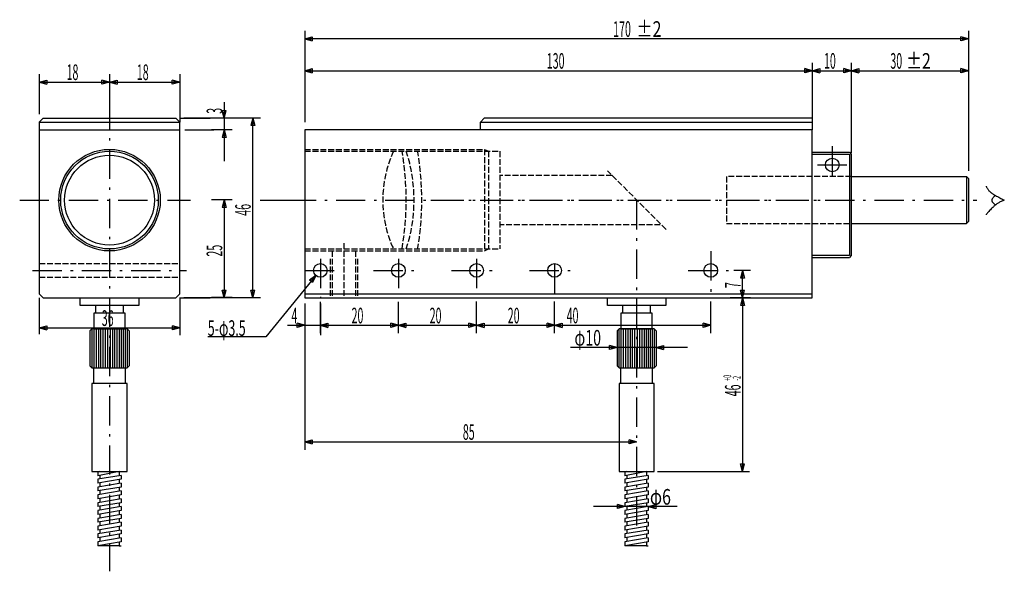
# Model space of a CAD drawing. Extents: x 10 to 899, y 7 to 195.
# Drawn here: x 647 to 899, y 30 to 171 of the extents above; entities that cross this region are included whole.
import ezdxf

# ---------------------------------------------------------------- set-up
doc = ezdxf.new("R2010")
doc.units = 0
doc.header["$LTSCALE"] = 0.25
doc.linetypes.add('DASHDOT', pattern=[50.5, 30, -9, 2.5, -9])
doc.linetypes.add('DOT', pattern=[8, 6, -2])
doc.layers.add('1', color=7, linetype='CONTINUOUS')
doc.layers.add('2', color=134, linetype='CONTINUOUS')
doc.styles.add('KANJI', font='TXT', dxfattribs={"bigfont": 'BIGFONT'})
doc.dimstyles.get("Standard").update_dxf_attribs({"dimtxt": 2.5, "dimasz": 2.5, "dimexe": 1.25, "dimexo": 0.625, "dimtad": 1, "dimcen": 2.5, "dimazin": 3, "dimtfac": 1, "dimtmove": 0, "dimatfit": 3})

# ---------------------------------------------------------------- blocks, each defined once
blk = doc.blocks.new('*D2')
at = {"layer": '1', "color": 7, "linetype": 'CONTINUOUS'}
for p, q in [((860, 160.138566), (860, 138.8)), ((890, 160.138566), (890, 132.526944)), ((860, 158.138566), (861.931852, 158.656204)), ((860, 158.138566), (890, 158.138566)), ((860, 158.138566), (861.931852, 157.620928)), ((860.482963, 158.138566), (861.448889, 158.397385)), ((860.482963, 158.138566), (861.448889, 157.879747)), ((861.448889, 158.397385), (861.448889, 157.879747)), ((861.931852, 158.656204), (861.931852, 157.620928)), ((890, 158.138566), (888.068148, 158.656204)), ((888.068148, 157.620928), (888.068148, 158.656204)), ((890, 158.138566), (888.068148, 157.620928)), ((889.517037, 158.138566), (888.551111, 158.397385)), ((888.551111, 157.879747), (888.551111, 158.397385)), ((889.517037, 158.138566), (888.551111, 157.879747))]:
    blk.add_line(p, q, dxfattribs=at)
at = {"layer": '1', "color": 7, "linetype": 'CONTINUOUS', "style": 'KANJI', "oblique": 30, "width": 0.5}
blk.add_text('30', height=4, dxfattribs=at).set_placement((870, 158.638566))
blk = doc.blocks.new('*D3')
at = {"layer": '1', "color": 7, "linetype": 'CONTINUOUS'}
for p, q in [((720, 168.297597), (720, 145)), ((720, 166.297597), (721.931852, 166.815236)), ((720.482963, 166.297597), (721.448889, 166.556417)), ((721.448889, 166.556417), (721.448889, 166.038778)), ((721.931852, 166.815236), (721.931852, 165.779959)), ((890, 166.297597), (888.068148, 166.815236)), ((888.068148, 165.779959), (888.068148, 166.815236)), ((889.517037, 166.297597), (888.551111, 166.556417)), ((888.551111, 166.038778), (888.551111, 166.556417)), ((890, 168.297597), (890, 132.526944)), ((890, 166.297597), (720, 166.297597)), ((720, 166.297597), (721.931852, 165.779959)), ((720.482963, 166.297597), (721.448889, 166.038778)), ((890, 166.297597), (888.068148, 165.779959)), ((889.517037, 166.297597), (888.551111, 166.038778))]:
    blk.add_line(p, q, dxfattribs=at)
at = {"layer": '1', "color": 7, "linetype": 'CONTINUOUS', "style": 'KANJI', "oblique": 30, "width": 0.5}
blk.add_text('170', height=4, dxfattribs=at).set_placement((799, 166.797597))
blk = doc.blocks.new('*D4')
at = {"layer": '1', "color": 7, "linetype": 'CONTINUOUS'}
for p, q in [((850, 160.138566), (850, 148)), ((860, 160.138566), (860, 137.111965)), ((850, 158.138566), (851.931852, 158.656204)), ((850, 158.138566), (860, 158.138566)), ((850, 158.138566), (851.931852, 157.620928)), ((850.482963, 158.138566), (851.448889, 158.397385)), ((850.482963, 158.138566), (851.448889, 157.879747)), ((851.448889, 158.397385), (851.448889, 157.879747)), ((851.931852, 158.656204), (851.931852, 157.620928)), ((860, 158.138566), (858.068148, 158.656204)), ((858.068148, 157.620928), (858.068148, 158.656204)), ((860, 158.138566), (858.068148, 157.620928)), ((859.517037, 158.138566), (858.551111, 158.397385)), ((858.551111, 157.879747), (858.551111, 158.397385)), ((859.517037, 158.138566), (858.551111, 157.879747))]:
    blk.add_line(p, q, dxfattribs=at)
at = {"layer": '1', "color": 7, "linetype": 'CONTINUOUS', "style": 'KANJI', "oblique": 30, "width": 0.5}
blk.add_text('10', height=4, dxfattribs=at).set_placement((853, 158.638566))
blk = doc.blocks.new('*D5')
at = {"layer": '1', "color": 7, "linetype": 'CONTINUOUS'}
for p, q in [((720, 160.138566), (720, 145)), ((850, 160.138566), (850, 145)), ((720, 158.138566), (721.931852, 158.656204)), ((720, 158.138566), (850, 158.138566)), ((720, 158.138566), (721.931852, 157.620928)), ((720.482963, 158.138566), (721.448889, 158.397385)), ((720.482963, 158.138566), (721.448889, 157.879747)), ((721.448889, 158.397385), (721.448889, 157.879747)), ((721.931852, 158.656204), (721.931852, 157.620928)), ((850, 158.138566), (848.068148, 158.656204)), ((848.068148, 157.620928), (848.068148, 158.656204)), ((850, 158.138566), (848.068148, 157.620928)), ((849.517037, 158.138566), (848.551111, 158.397385)), ((848.551111, 157.879747), (848.551111, 158.397385)), ((849.517037, 158.138566), (848.551111, 157.879747))]:
    blk.add_line(p, q, dxfattribs=at)
at = {"layer": '1', "color": 7, "linetype": 'CONTINUOUS', "style": 'KANJI', "oblique": 30, "width": 0.5}
blk.add_text('130', height=4, dxfattribs=at).set_placement((782, 158.638566))
blk = doc.blocks.new('*D6')
at = {"layer": '1', "color": 7, "linetype": 'CONTINUOUS'}
for p, q in [((652, 157.233003), (652, 147)), ((670, 157.233003), (670, 148)), ((652, 155.233003), (653.931852, 155.750642)), ((652, 155.233003), (670, 155.233003)), ((652, 155.233003), (653.931852, 154.715365)), ((652.482963, 155.233003), (653.448889, 155.491823)), ((652.482963, 155.233003), (653.448889, 154.974184)), ((653.448889, 155.491823), (653.448889, 154.974184)), ((653.931852, 155.750642), (653.931852, 154.715365)), ((670, 155.233003), (668.068148, 155.750642)), ((668.068148, 154.715365), (668.068148, 155.750642)), ((670, 155.233003), (668.068148, 154.715365)), ((669.517037, 155.233003), (668.551111, 155.491823)), ((668.551111, 154.974184), (668.551111, 155.491823)), ((669.517037, 155.233003), (668.551111, 154.974184))]:
    blk.add_line(p, q, dxfattribs=at)
at = {"layer": '1', "color": 7, "linetype": 'CONTINUOUS', "style": 'KANJI', "oblique": 30, "width": 0.5}
blk.add_text('18', height=4, dxfattribs=at).set_placement((659, 155.733003))
blk = doc.blocks.new('*D7')
at = {"layer": '1', "color": 7, "linetype": 'CONTINUOUS'}
for p, q in [((688, 157.233003), (688, 145)), ((670, 155.233003), (671.931852, 155.750642)), ((670, 155.233003), (688, 155.233003)), ((670, 155.233003), (671.931852, 154.715365)), ((670.482963, 155.233003), (671.448889, 155.491823)), ((670.482963, 155.233003), (671.448889, 154.974184)), ((671.448889, 155.491823), (671.448889, 154.974184)), ((671.931852, 155.750642), (671.931852, 154.715365)), ((688, 155.233003), (686.068148, 155.750642)), ((686.068148, 154.715365), (686.068148, 155.750642)), ((688, 155.233003), (686.068148, 154.715365)), ((687.517037, 155.233003), (686.551111, 155.491823)), ((686.551111, 154.974184), (686.551111, 155.491823)), ((687.517037, 155.233003), (686.551111, 154.974184))]:
    blk.add_line(p, q, dxfattribs=at)
at = {"layer": '1', "color": 7, "linetype": 'CONTINUOUS', "style": 'KANJI', "oblique": 30, "width": 0.5}
blk.add_text('18', height=4, dxfattribs=at).set_placement((677, 155.733003))
blk = doc.blocks.new('*D8')
at = {"layer": '1', "color": 7, "linetype": 'CONTINUOUS'}
for p, q in [((708.675684, 146), (689, 146)), ((706.675684, 146), (706.158046, 144.068148)), ((707.193322, 144.068148), (706.158046, 144.068148)), ((706.675684, 145.517037), (706.416865, 144.551111)), ((706.934503, 144.551111), (706.416865, 144.551111)), ((706.675684, 100), (706.675684, 146)), ((706.675684, 146), (707.193322, 144.068148)), ((706.675684, 145.517037), (706.934503, 144.551111)), ((706.675684, 100), (706.158046, 101.931852)), ((706.158046, 101.931852), (707.193322, 101.931852)), ((706.675684, 100.482963), (706.416865, 101.448889)), ((706.416865, 101.448889), (706.934503, 101.448889)), ((706.675684, 100), (707.193322, 101.931852)), ((706.675684, 100.482963), (706.934503, 101.448889)), ((708.675684, 100), (689, 100))]:
    blk.add_line(p, q, dxfattribs=at)
at = {"layer": '1', "color": 7, "linetype": 'CONTINUOUS', "style": 'KANJI', "oblique": 30, "width": 0.5}
blk.add_text('46', height=4, rotation=90, dxfattribs=at).set_placement((706.175684, 121))
blk = doc.blocks.new('*D9')
at = {"layer": '1', "color": 7, "linetype": 'CONTINUOUS'}
for p, q in [((701.375866, 125.046752), (696.162894, 125.046752)), ((699.375866, 125.046752), (698.858228, 123.1149)), ((699.375866, 124.563789), (699.117047, 123.597863)), ((699.634685, 123.597863), (699.117047, 123.597863)), ((699.375866, 125.046752), (699.375866, 100.046752)), ((699.375866, 125.046752), (699.893504, 123.1149)), ((699.375866, 124.563789), (699.634685, 123.597863)), ((699.893504, 123.1149), (698.858228, 123.1149)), ((699.375866, 100.046752), (698.858228, 101.978604)), ((698.858228, 101.978604), (699.893504, 101.978604)), ((699.375866, 100.529715), (699.117047, 101.495641)), ((699.117047, 101.495641), (699.634685, 101.495641)), ((699.375866, 100.046752), (699.893504, 101.978604)), ((699.375866, 100.529715), (699.634685, 101.495641)), ((701.375866, 100.046752), (696.162894, 100.046752))]:
    blk.add_line(p, q, dxfattribs=at)
at = {"layer": '1', "color": 7, "linetype": 'CONTINUOUS', "style": 'KANJI', "oblique": 30, "width": 0.5}
blk.add_text('25', height=4, rotation=90, dxfattribs=at).set_placement((698.875866, 110.546752))
blk = doc.blocks.new('*D10')
at = {"layer": '1', "color": 7, "linetype": 'CONTINUOUS'}
for p, q in [((784, 90.957923), (784, 99.069882)), ((824, 90.957923), (824, 99.069882)), ((784, 92.957923), (785.931852, 93.475561)), ((785.931852, 93.475561), (785.931852, 92.440285)), ((824, 92.957923), (822.068148, 93.475561)), ((822.068148, 92.440285), (822.068148, 93.475561)), ((784, 92.957923), (824, 92.957923)), ((784, 92.957923), (785.931852, 92.440285)), ((784.482963, 92.957923), (785.448889, 93.216742)), ((784.482963, 92.957923), (785.448889, 92.699104)), ((785.448889, 93.216742), (785.448889, 92.699104)), ((824, 92.957923), (822.068148, 92.440285)), ((823.517037, 92.957923), (822.551111, 93.216742)), ((822.551111, 92.699104), (822.551111, 93.216742)), ((823.517037, 92.957923), (822.551111, 92.699104))]:
    blk.add_line(p, q, dxfattribs=at)
at = {"layer": '1', "color": 7, "linetype": 'CONTINUOUS', "style": 'KANJI', "oblique": 30, "width": 0.5}
blk.add_text('40', height=4, dxfattribs=at).set_placement((787.086458, 93.457923))
blk = doc.blocks.new('*D11')
at = {"layer": '1', "color": 7, "linetype": 'CONTINUOUS'}
for p, q in [((724, 90.957923), (724, 99)), ((744, 90.957923), (744, 99)), ((724, 92.957923), (725.931852, 93.475561)), ((725.931852, 93.475561), (725.931852, 92.440285)), ((744, 92.957923), (742.068148, 93.475561)), ((742.068148, 92.440285), (742.068148, 93.475561)), ((724, 92.957923), (744, 92.957923)), ((724, 92.957923), (725.931852, 92.440285)), ((724.482963, 92.957923), (725.448889, 93.216742)), ((724.482963, 92.957923), (725.448889, 92.699104)), ((725.448889, 93.216742), (725.448889, 92.699104)), ((744, 92.957923), (742.068148, 92.440285)), ((743.517037, 92.957923), (742.551111, 93.216742)), ((742.551111, 92.699104), (742.551111, 93.216742)), ((743.517037, 92.957923), (742.551111, 92.699104))]:
    blk.add_line(p, q, dxfattribs=at)
at = {"layer": '1', "color": 7, "linetype": 'CONTINUOUS', "style": 'KANJI', "oblique": 30, "width": 0.5}
blk.add_text('20', height=4, dxfattribs=at).set_placement((732, 93.457923))
blk = doc.blocks.new('*D12')
at = {"layer": '1', "color": 7, "linetype": 'CONTINUOUS'}
for p, q in [((764, 90.957923), (764, 99.069882)), ((744, 92.957923), (745.931852, 93.475561)), ((745.931852, 93.475561), (745.931852, 92.440285)), ((764, 92.957923), (762.068148, 93.475561)), ((762.068148, 92.440285), (762.068148, 93.475561)), ((744, 92.957923), (764, 92.957923)), ((744, 92.957923), (745.931852, 92.440285)), ((744.482963, 92.957923), (745.448889, 93.216742)), ((744.482963, 92.957923), (745.448889, 92.699104)), ((745.448889, 93.216742), (745.448889, 92.699104)), ((764, 92.957923), (762.068148, 92.440285)), ((763.517037, 92.957923), (762.551111, 93.216742)), ((762.551111, 92.699104), (762.551111, 93.216742)), ((763.517037, 92.957923), (762.551111, 92.699104))]:
    blk.add_line(p, q, dxfattribs=at)
at = {"layer": '1', "color": 7, "linetype": 'CONTINUOUS', "style": 'KANJI', "oblique": 30, "width": 0.5}
blk.add_text('20', height=4, dxfattribs=at).set_placement((752, 93.457923))
blk = doc.blocks.new('*D13')
at = {"layer": '1', "color": 7, "linetype": 'CONTINUOUS'}
for p, q in [((784, 90.957923), (784, 99.069882)), ((764, 92.957923), (765.931852, 93.475561)), ((765.931852, 93.475561), (765.931852, 92.440285)), ((784, 92.957923), (782.068148, 93.475561)), ((782.068148, 92.440285), (782.068148, 93.475561)), ((764, 92.957923), (784, 92.957923)), ((764, 92.957923), (765.931852, 92.440285)), ((764.482963, 92.957923), (765.448889, 93.216742)), ((764.482963, 92.957923), (765.448889, 92.699104)), ((765.448889, 93.216742), (765.448889, 92.699104)), ((784, 92.957923), (782.068148, 92.440285)), ((783.517037, 92.957923), (782.551111, 93.216742)), ((782.551111, 92.699104), (782.551111, 93.216742)), ((783.517037, 92.957923), (782.551111, 92.699104))]:
    blk.add_line(p, q, dxfattribs=at)
at = {"layer": '1', "color": 7, "linetype": 'CONTINUOUS', "style": 'KANJI', "oblique": 30, "width": 0.5}
blk.add_text('20', height=4, dxfattribs=at).set_placement((772, 93.457923))
blk = doc.blocks.new('*D14')
at = {"layer": '1', "color": 7, "linetype": 'CONTINUOUS'}
for p, q in [((720, 92.957923), (718.068148, 93.475561)), ((718.068148, 92.440285), (718.068148, 93.475561)), ((724, 92.957923), (725.931852, 93.475561)), ((725.931852, 93.475561), (725.931852, 92.440285)), ((715.601747, 92.957923), (732, 92.957923)), ((720, 92.957923), (718.068148, 92.440285)), ((719.517037, 92.957923), (718.551111, 93.216742)), ((718.551111, 92.699104), (718.551111, 93.216742)), ((719.517037, 92.957923), (718.551111, 92.699104)), ((724, 92.957923), (725.931852, 92.440285)), ((724.482963, 92.957923), (725.448889, 93.216742)), ((724.482963, 92.957923), (725.448889, 92.699104)), ((725.448889, 93.216742), (725.448889, 92.699104))]:
    blk.add_line(p, q, dxfattribs=at)
at = {"layer": '1', "color": 7, "linetype": 'CONTINUOUS', "style": 'KANJI', "oblique": 30, "width": 0.5}
blk.add_text('4', height=4, dxfattribs=at).set_placement((716.601747, 93.457923))
blk = doc.blocks.new('*D15')
at = {"layer": '1', "color": 7, "linetype": 'CONTINUOUS'}
for p, q in [((720, 63.140994), (721.931852, 63.658632)), ((720, 63.140994), (805, 63.140994)), ((720, 63.140994), (721.931852, 62.623356)), ((720.482963, 63.140994), (721.448889, 63.399813)), ((720.482963, 63.140994), (721.448889, 62.882175)), ((721.448889, 63.399813), (721.448889, 62.882175)), ((721.931852, 63.658632), (721.931852, 62.623356)), ((805, 63.140994), (803.068148, 63.658632)), ((803.068148, 62.623356), (803.068148, 63.658632)), ((805, 63.140994), (803.068148, 62.623356)), ((804.517037, 63.140994), (803.551111, 63.399813)), ((803.551111, 62.882175), (803.551111, 63.399813)), ((804.517037, 63.140994), (803.551111, 62.882175))]:
    blk.add_line(p, q, dxfattribs=at)
at = {"layer": '1', "color": 7, "linetype": 'CONTINUOUS', "style": 'KANJI', "oblique": 30, "width": 0.5}
blk.add_text('85', height=4, dxfattribs=at).set_placement((760.5, 63.640994))
blk = doc.blocks.new('*D16')
at = {"layer": '1', "color": 7, "linetype": 'CONTINUOUS'}
for p, q in [((832.142717, 100), (831.625078, 98.068148)), ((832.142717, 99.517037), (831.883897, 98.551111)), ((832.401536, 98.551111), (831.883897, 98.551111)), ((832.142717, 100), (832.142717, 55.555335)), ((832.142717, 100), (832.660355, 98.068148)), ((832.142717, 99.517037), (832.401536, 98.551111)), ((832.660355, 98.068148), (831.625078, 98.068148)), ((832.142717, 55.555335), (831.625078, 57.487187)), ((831.625078, 57.487187), (832.660355, 57.487187)), ((832.142717, 56.038298), (831.883897, 57.004224)), ((831.883897, 57.004224), (832.401536, 57.004224)), ((832.142717, 55.555335), (832.660355, 57.487187)), ((832.142717, 56.038298), (832.401536, 57.004224))]:
    blk.add_line(p, q, dxfattribs=at)
at = {"layer": '1', "color": 7, "linetype": 'CONTINUOUS', "style": 'KANJI', "oblique": 30, "width": 0.5}
blk.add_text('46', height=4, rotation=90, dxfattribs=at).set_placement((831.642717, 74.777668))
blk = doc.blocks.new('*D17')
at = {"layer": '1', "color": 7, "linetype": 'CONTINUOUS'}
for p, q in [((818, 87.266609), (788.086458, 87.266609)), ((800, 87.266609), (798.068148, 87.784247)), ((798.068148, 86.748971), (798.068148, 87.784247)), ((800, 87.266609), (798.068148, 86.748971)), ((799.517037, 87.266609), (798.551111, 87.525428)), ((798.551111, 87.00779), (798.551111, 87.525428)), ((799.517037, 87.266609), (798.551111, 87.00779)), ((810, 87.266609), (811.931852, 87.784247)), ((810, 87.266609), (811.931852, 86.748971)), ((810.482963, 87.266609), (811.448889, 87.525428)), ((810.482963, 87.266609), (811.448889, 87.00779)), ((811.448889, 87.525428), (811.448889, 87.00779)), ((811.931852, 87.784247), (811.931852, 86.748971))]:
    blk.add_line(p, q, dxfattribs=at)
at = {"layer": '1', "color": 7, "linetype": 'CONTINUOUS', "style": 'KANJI', "oblique": 30, "width": 0.666667}
blk.add_text('φ10', height=4, dxfattribs=at).set_placement((789.086458, 87.766609))
blk = doc.blocks.new('*D18')
at = {"layer": '1', "color": 7, "linetype": 'CONTINUOUS'}
for p, q in [((815.418876, 46.555335), (794, 46.555335)), ((802, 46.555335), (800.068148, 47.072973)), ((800.068148, 46.037697), (800.068148, 47.072973)), ((802, 46.555335), (800.068148, 46.037697)), ((801.517037, 46.555335), (800.551111, 46.814154)), ((800.551111, 46.296516), (800.551111, 46.814154)), ((801.517037, 46.555335), (800.551111, 46.296516)), ((808, 46.555335), (809.931852, 47.072973)), ((808, 46.555335), (809.931852, 46.037697)), ((808.482963, 46.555335), (809.448889, 46.814154)), ((808.482963, 46.555335), (809.448889, 46.296516)), ((809.448889, 46.814154), (809.448889, 46.296516)), ((809.931852, 47.072973), (809.931852, 46.037697))]:
    blk.add_line(p, q, dxfattribs=at)
at = {"layer": '1', "color": 7, "linetype": 'CONTINUOUS', "style": 'KANJI', "oblique": 30, "width": 0.75}
blk.add_text('φ6', height=4, dxfattribs=at).set_placement((808.418876, 47.055335))
blk = doc.blocks.new('*D19')
at = {"layer": '1', "color": 7, "linetype": 'CONTINUOUS'}
for p, q in [((652.024114, 92.300197), (653.955966, 92.817835)), ((652.024114, 92.300197), (688.024114, 92.300197)), ((652.024114, 92.300197), (653.955966, 91.782559)), ((652.507077, 92.300197), (653.473003, 92.559016)), ((652.507077, 92.300197), (653.473003, 92.041378)), ((653.473003, 92.559016), (653.473003, 92.041378)), ((653.955966, 92.817835), (653.955966, 91.782559)), ((688.024114, 92.300197), (686.092263, 92.817835)), ((686.092263, 91.782559), (686.092263, 92.817835)), ((688.024114, 92.300197), (686.092263, 91.782559)), ((687.541151, 92.300197), (686.575225, 92.559016)), ((686.575225, 92.041378), (686.575225, 92.559016)), ((687.541151, 92.300197), (686.575225, 92.041378))]:
    blk.add_line(p, q, dxfattribs=at)
at = {"layer": '1', "color": 7, "linetype": 'CONTINUOUS', "style": 'KANJI', "oblique": 30, "width": 0.5}
blk.add_text('36', height=4, dxfattribs=at).set_placement((668.024114, 92.800197))
blk = doc.blocks.new('*D20')
at = {"layer": '1', "color": 7, "linetype": 'CONTINUOUS'}
for p, q in [((699.375866, 150.102362), (699.375866, 135)), ((699.375866, 146), (698.858228, 147.931852)), ((698.858228, 147.931852), (699.893504, 147.931852)), ((699.375866, 146.482963), (699.117047, 147.448889)), ((699.117047, 147.448889), (699.634685, 147.448889)), ((699.375866, 146), (699.893504, 147.931852)), ((699.375866, 146.482963), (699.634685, 147.448889)), ((701.375866, 146), (696.162894, 146)), ((701.375866, 143), (696.162894, 143)), ((699.375866, 143), (698.858228, 141.068148)), ((699.375866, 142.517037), (699.117047, 141.551111)), ((699.634685, 141.551111), (699.117047, 141.551111)), ((699.375866, 143), (699.893504, 141.068148)), ((699.375866, 142.517037), (699.634685, 141.551111)), ((699.893504, 141.068148), (698.858228, 141.068148))]:
    blk.add_line(p, q, dxfattribs=at)
at = {"layer": '1', "color": 7, "linetype": 'CONTINUOUS', "style": 'KANJI', "oblique": 30, "width": 0.5}
blk.add_text('3', height=4, rotation=90, dxfattribs=at).set_placement((698.875866, 147.102362))
blk = doc.blocks.new('*D21')
at = {"layer": '1', "color": 7, "linetype": 'CONTINUOUS'}
for p, q in [((834.142717, 107), (829.910572, 107)), ((832.142717, 107), (831.625078, 105.068148)), ((832.142717, 106.517037), (831.883897, 105.551111)), ((832.142717, 100), (832.142717, 107)), ((832.142717, 107), (832.660355, 105.068148)), ((832.142717, 106.517037), (832.401536, 105.551111)), ((832.660355, 105.068148), (831.625078, 105.068148)), ((832.401536, 105.551111), (831.883897, 105.551111)), ((832.142717, 100), (831.625078, 101.931852)), ((831.625078, 101.931852), (832.660355, 101.931852)), ((832.142717, 100.482963), (831.883897, 101.448889)), ((831.883897, 101.448889), (832.401536, 101.448889)), ((832.142717, 100), (832.660355, 101.931852)), ((832.142717, 100.482963), (832.401536, 101.448889)), ((834.142717, 100), (829.005096, 100))]:
    blk.add_line(p, q, dxfattribs=at)
at = {"layer": '1', "color": 7, "linetype": 'CONTINUOUS', "style": 'KANJI', "oblique": 30, "width": 0.5}
blk.add_text('7', height=4, rotation=90, dxfattribs=at).set_placement((831.642717, 102.5))

msp = doc.modelspace()

# ---------------------------------------------------------------- linework, layer by layer
at = {"layer": '1', "color": 7, "linetype": 'DASHDOT'}
for p, q in [((670, 150.610236), (670, 30)), ((855.100394, 138.84658), (855.100394, 129.492249)), ((851.315453, 134), (858.815453, 134)), ((646.993602, 125), (690.764272, 125)), ((715.395177, 125), (854.462106, 125)), ((752.296752, 125), (892.117126, 125)), ((805, 125), (805, 41.225734)), ((824, 111.924213), (824, 101.072835)), ((724, 110), (724, 100)), ((744, 110), (744, 100.777559)), ((764, 110), (764, 101.069882)), ((784, 108.555544), (784, 101.069882)), ((650.281833, 107), (689.700123, 107)), ((720, 107), (728.842028, 107)), ((737.611713, 107), (749.889272, 107)), ((757.611713, 107), (769.889272, 107)), ((777.611713, 107), (789.889272, 107)), ((818.206816, 107), (829.889272, 107))]:
    msp.add_line(p, q, dxfattribs=at)
at = {"layer": '1', "color": 7, "linetype": 'CONTINUOUS'}
for p, q in [((653, 146), (652, 145)), ((652, 145), (688, 145)), ((652, 145), (652, 101)), ((653, 146), (687, 146)), ((688, 145), (687, 146)), ((688, 101), (688, 145)), ((765, 145), (766, 146)), ((765, 143), (765, 145)), ((765, 145), (850, 145)), ((850, 146), (766, 146)), ((850, 146), (850, 143)), ((652, 143), (688, 143)), ((689.303027, 143), (696.723056, 143)), ((720, 143), (720, 100)), ((850, 143), (720, 143)), ((850, 100), (850, 143)), ((850.100394, 137.3), (859.5, 137.3)), ((850.100394, 136.8), (859.5, 136.8)), ((859.5, 137.3), (860, 136.8)), ((859.5, 136.8), (859.5, 110.8)), ((860, 136.8), (860, 110.8)), ((860, 131.026944), (889.5, 131.026944)), ((889.5, 131.026944), (890, 130.526944)), ((889.5, 131.024699), (889.5, 119)), ((890, 130.526944), (890, 119.5)), ((894.506152, 128.580955), (894.511634, 128.569866)), ((894.511634, 128.569866), (894.52794, 128.536902)), ((894.52794, 128.536902), (894.554708, 128.482952)), ((894.554708, 128.482952), (894.591505, 128.409457)), ((894.591505, 128.409457), (894.638016, 128.318347)), ((894.638016, 128.318347), (894.694199, 128.211976)), ((894.694199, 128.211976), (894.760332, 128.093052)), ((894.760332, 128.093052), (894.836891, 127.964574)), ((894.836891, 127.964574), (894.924279, 127.82978)), ((894.924279, 127.82978), (895.022419, 127.6921)), ((895.022419, 127.6921), (895.130312, 127.55511)), ((895.130312, 127.55511), (895.24566, 127.422476)), ((895.24566, 127.422476), (895.36466, 127.297887)), ((895.36466, 127.297887), (895.482062, 127.184957)), ((895.482062, 127.184957), (895.591507, 127.087105)), ((895.591507, 127.087105), (895.686136, 127.007413)), ((895.686136, 127.007413), (895.759365, 126.948485)), ((895.759365, 126.948485), (895.805728, 126.912301)), ((895.805728, 126.912301), (895.821604, 126.900098)), ((895.821604, 126.900098), (895.837623, 126.887881)), ((895.837623, 126.887881), (895.886076, 126.851472)), ((895.886076, 126.851472), (895.967996, 126.791614)), ((895.967996, 126.791614), (896.08462, 126.709565)), ((896.08462, 126.709565), (896.236766, 126.607137)), ((896.236766, 126.607137), (896.424159, 126.486708)), ((896.424159, 126.486708), (896.644844, 126.351225)), ((896.644844, 126.351225), (896.894807, 126.204168)), ((896.768126, 126.105981), (896.689862, 126.033668)), ((896.83204, 126.164404), (896.768126, 126.105981)), ((896.879217, 126.20732), (896.83204, 126.164404)), ((896.908097, 126.233549), (896.879217, 126.20732)), ((896.894807, 126.204168), (897.167883, 126.049479)), ((896.917815, 126.242372), (896.908097, 126.233549)), ((895.967832, 124.974149), (895.967766, 124.965674)), ((895.967766, 124.965674), (895.967832, 124.957204)), ((895.968802, 124.999369), (895.967832, 124.974149)), ((895.967832, 124.957204), (895.968802, 124.932054)), ((895.972837, 125.040727), (895.968802, 124.999369)), ((895.968802, 124.932054), (895.972837, 124.890988)), ((895.983049, 125.097209), (895.972837, 125.040727)), ((895.972837, 124.890988), (895.983049, 124.835243)), ((896.002874, 125.167411), (895.983049, 125.097209)), ((895.983049, 124.835243), (896.002874, 124.766475)), ((896.03537, 125.249546), (896.002874, 125.167411)), ((896.002874, 124.766475), (896.03537, 124.686687)), ((896.082581, 125.341481), (896.03537, 125.249546)), ((896.03537, 124.686687), (896.082581, 124.598164)), ((896.145081, 125.440775), (896.082581, 125.341481)), ((896.082581, 124.598164), (896.145081, 124.503387)), ((896.221774, 125.544741), (896.145081, 125.440775)), ((896.145081, 124.503387), (896.221774, 124.404963)), ((896.309968, 125.650521), (896.221774, 125.544741)), ((896.221774, 124.404963), (896.309968, 124.305555)), ((896.405701, 125.755175), (896.309968, 125.650521)), ((896.309968, 124.305555), (896.405701, 124.207819)), ((896.504218, 125.85577), (896.405701, 125.755175)), ((896.405701, 124.207819), (896.504218, 124.114343)), ((896.60052, 125.949479), (896.504218, 125.85577)), ((896.504218, 124.114343), (896.60052, 124.027593)), ((896.689862, 126.033668), (896.60052, 125.949479)), ((896.60052, 124.027593), (896.689862, 123.94986)), ((896.776495, 123.642008), (896.670083, 123.55116)), ((896.689862, 123.94986), (896.768126, 123.883203)), ((896.768126, 123.883203), (896.83204, 123.829398)), ((896.85438, 123.706464), (896.776495, 123.642008)), ((896.83204, 123.829398), (896.879217, 123.789891)), ((896.901862, 123.744876), (896.85438, 123.706464)), ((896.879217, 123.789891), (896.908097, 123.765749)), ((896.917815, 123.757628), (896.901862, 123.744876)), ((896.908097, 123.765749), (896.917815, 123.757628)), ((896.933757, 123.770293), (896.917815, 123.757628)), ((896.981091, 123.807437), (896.933757, 123.770293)), ((897.058355, 123.866616), (896.981091, 123.807437)), ((897.163195, 123.944109), (897.058355, 123.866616)), ((897.292466, 124.035375), (897.163195, 123.944109)), ((897.167883, 126.049479), (897.455981, 125.891447)), ((897.442364, 124.135569), (897.292466, 124.035375)), ((897.608575, 124.240044), (897.442364, 124.135569)), ((897.455981, 125.891447), (897.749562, 125.734561)), ((897.786423, 124.344732), (897.608575, 124.240044)), ((897.749562, 125.734561), (898.038313, 125.583348)), ((897.971008, 124.446379), (897.786423, 124.344732)), ((898.157342, 124.542605), (897.971008, 124.446379)), ((898.038313, 125.583348), (898.311866, 125.4422)), ((898.340463, 124.631803), (898.157342, 124.542605)), ((898.311866, 125.4422), (898.560477, 125.315212)), ((898.51554, 124.712941), (898.340463, 124.631803)), ((898.677975, 124.785318), (898.51554, 124.712941)), ((898.560477, 125.315212), (898.775558, 125.206041)), ((898.8235, 124.848344), (898.677975, 124.785318)), ((898.775558, 125.206041), (898.950013, 125.117797)), ((898.948275, 124.901399), (898.8235, 124.848344)), ((899.048985, 124.94378), (898.948275, 124.901399)), ((898.950013, 125.117797), (899.078395, 125.05296)), ((899.122931, 124.974751), (899.048985, 124.94378)), ((899.078395, 125.05296), (899.156904, 125.013331)), ((899.168117, 124.993646), (899.122931, 124.974751)), ((899.156904, 125.013331), (899.183317, 125)), ((899.183317, 125), (899.168117, 124.993646)), ((894.522847, 121.291946), (894.506152, 121.272884)), ((894.572476, 121.348607), (894.522847, 121.291946)), ((894.65368, 121.441272), (894.572476, 121.348607)), ((894.764222, 121.567232), (894.65368, 121.441272)), ((894.901038, 121.722632), (894.764222, 121.567232)), ((895.060308, 121.90249), (894.901038, 121.722632)), ((895.237559, 122.1008), (895.060308, 121.90249)), ((895.427792, 122.310769), (895.237559, 122.1008)), ((895.625641, 122.525156), (895.427792, 122.310769)), ((895.825544, 122.736712), (895.625641, 122.525156)), ((896.021928, 122.93865), (895.825544, 122.736712)), ((896.209391, 123.125069), (896.021928, 122.93865)), ((896.382865, 123.291281), (896.209391, 123.125069)), ((896.537762, 123.43397), (896.382865, 123.291281)), ((896.670083, 123.55116), (896.537762, 123.43397)), ((860.057825, 119), (889.5, 119)), ((890, 119.5), (889.5, 119)), ((859.5, 110.8), (850.100394, 110.8)), ((850.100394, 110.3), (859.5, 110.3)), ((860, 110.8), (859.5, 110.3)), ((722.818019, 105.709488), (710, 90)), ((722.818019, 105.709488), (721.195638, 104.539925)), ((721.997777, 103.885426), (721.195638, 104.539925)), ((722.512691, 105.335285), (721.7015, 104.750503)), ((722.10257, 104.423254), (721.7015, 104.750503)), ((722.818019, 105.709488), (721.997777, 103.885426)), ((722.512691, 105.335285), (722.10257, 104.423254)), ((652, 101), (653, 100)), ((687, 100), (688, 101)), ((720, 101), (850, 101)), ((652, 100), (652, 90.692421)), ((653, 100), (687, 100)), ((662.509487, 98), (662.509487, 100)), ((677.509487, 100), (677.509487, 98)), ((688, 100), (688, 90.400098)), ((720, 100), (850, 100)), ((720, 98.512057), (720, 61.094734)), ((724, 98.512057), (724, 90.473179)), ((797.509487, 98), (797.509487, 100)), ((812.509487, 100), (812.509487, 98)), ((677.509487, 98), (662.509487, 98)), ((674, 96.055335), (666, 96.055335)), ((666, 96.055335), (666, 92.055335)), ((666.5, 96.055335), (666.5, 98)), ((673.5, 96.055335), (666.5, 96.055335)), ((673.5, 98), (673.5, 96.055335)), ((674, 92.055335), (674, 96.055335)), ((812.509487, 98), (797.509487, 98)), ((809, 96.055335), (801, 96.055335)), ((801, 96.055335), (801, 92.055335)), ((801.5, 96.055335), (801.5, 98)), ((808.5, 96.055335), (801.5, 96.055335)), ((808.5, 98), (808.5, 96.055335)), ((809, 92.055335), (809, 96.055335)), ((665.5, 92.055335), (665, 91.555335)), ((665, 91.555335), (665, 82.555335)), ((665.439715, 91.99505), (665.439715, 82.131861)), ((674.5, 92.055335), (665.5, 92.055335)), ((665.978346, 92.055335), (665.978346, 82.055335)), ((666, 92.055335), (674, 92.055335)), ((666.562992, 92.055335), (666.562992, 82.055335)), ((667.147638, 92.055335), (667.147638, 82.055335)), ((667.732283, 92.055335), (667.732283, 82.055335)), ((668.316929, 92.055335), (668.316929, 82.055335)), ((668.901575, 92.055335), (668.901575, 82.055335)), ((669.48622, 92.055335), (669.48622, 82.055335)), ((670.143947, 92.055335), (670.143947, 82.055335)), ((670.728593, 92.055335), (670.728593, 82.055335)), ((671.313238, 92.055335), (671.313238, 82.055335)), ((671.897884, 92.055335), (671.897884, 82.055335)), ((672.48253, 92.055335), (672.48253, 82.055335)), ((672.994094, 92.055335), (672.994094, 82.055335)), ((673.505659, 92.055335), (673.505659, 82.055335)), ((674.017224, 92.055335), (674.017224, 82.055335)), ((675, 91.555335), (674.5, 92.055335)), ((674.521531, 92.033805), (674.521531, 82.055335)), ((675, 91.555335), (675, 82.555335)), ((800.5, 92.055335), (800, 91.555335)), ((800, 91.555335), (800, 82.555335)), ((800.439715, 91.99505), (800.439715, 82.131861)), ((809.5, 92.055335), (800.5, 92.055335)), ((800.978346, 92.055335), (800.978346, 82.055335)), ((801, 92.055335), (809, 92.055335)), ((801.562992, 92.055335), (801.562992, 82.055335)), ((802.147638, 92.055335), (802.147638, 82.055335)), ((802.732283, 92.055335), (802.732283, 82.055335)), ((803.316929, 92.055335), (803.316929, 82.055335)), ((803.901575, 92.055335), (803.901575, 82.055335)), ((804.48622, 92.055335), (804.48622, 82.055335)), ((805.143947, 92.055335), (805.143947, 82.055335)), ((805.728593, 92.055335), (805.728593, 82.055335)), ((806.313238, 92.055335), (806.313238, 82.055335)), ((806.897884, 92.055335), (806.897884, 82.055335)), ((807.48253, 92.055335), (807.48253, 82.055335)), ((807.994094, 92.055335), (807.994094, 82.055335)), ((808.505659, 92.055335), (808.505659, 82.055335)), ((809.017224, 92.055335), (809.017224, 82.055335)), ((810, 91.555335), (809.5, 92.055335)), ((809.521531, 92.033805), (809.521531, 82.055335)), ((810, 91.555335), (810, 82.555335)), ((710, 90), (695.165984, 90)), ((665, 82.555335), (665.5, 82.055335)), ((665.5, 82.055335), (674.5, 82.055335)), ((666, 78.096059), (666, 82.055335)), ((674, 82.055335), (674, 78.096059)), ((674.5, 82.055335), (675, 82.555335)), ((800, 82.555335), (800.5, 82.055335)), ((800.5, 82.055335), (809.5, 82.055335)), ((801, 78.096059), (801, 82.055335)), ((809, 82.055335), (809, 78.096059)), ((809.5, 82.055335), (810, 82.555335)), ((665.5, 78.055335), (665.5, 55.555335)), ((674.5, 78.055335), (665.5, 78.055335)), ((674, 78.055335), (666, 78.055335)), ((674.5, 55.555335), (674.5, 78.055335)), ((800.5, 78.055335), (800.5, 55.555335)), ((809.5, 78.055335), (800.5, 78.055335)), ((809, 78.055335), (801, 78.055335)), ((809.5, 55.555335), (809.5, 78.055335)), ((665.5, 55.555335), (674.5, 55.555335)), ((672.5, 55.555335), (666.996063, 54.454548)), ((667.5, 55.555335), (667, 55.468717)), ((672.5, 55.555335), (672.5, 54.472002)), ((800.5, 55.555335), (809.5, 55.555335)), ((807.5, 55.555335), (801.996063, 54.454548)), ((802.5, 55.555335), (802, 55.468717)), ((807.5, 55.555335), (807.5, 54.472002)), ((810.364665, 55.555335), (833.896654, 55.555335)), ((667, 55.468717), (667, 54.455335)), ((673, 54.555335), (667, 53.555335)), ((667, 53.555335), (667, 52.555335)), ((673, 53.555335), (667, 52.555335)), ((667.5, 54.564071), (667.5, 54.555335)), ((667.5, 54.539095), (667.5, 53.638669)), ((672.5, 53.472002), (672.5, 52.472002)), ((673, 54.555335), (673, 53.555335)), ((802, 55.468717), (802, 54.455335)), ((808, 54.555335), (802, 53.555335)), ((802, 53.555335), (802, 52.555335)), ((808, 53.555335), (802, 52.555335)), ((802.5, 54.564071), (802.5, 54.555335)), ((802.5, 54.539095), (802.5, 53.638669)), ((807.5, 53.472002), (807.5, 52.472002)), ((808, 54.555335), (808, 53.555335)), ((673, 52.555335), (667, 51.555335)), ((667, 51.555335), (667, 50.555335)), ((673, 51.555335), (667, 50.555335)), ((673, 50.555335), (667, 49.555335)), ((667.5, 52.638669), (667.5, 51.638669)), ((667.5, 50.638669), (667.5, 49.638669)), ((672.5, 51.472002), (672.5, 50.472002)), ((673, 52.555335), (673, 51.555335)), ((673, 50.555335), (673, 49.555335)), ((808, 52.555335), (802, 51.555335)), ((802, 51.555335), (802, 50.555335)), ((808, 51.555335), (802, 50.555335)), ((808, 50.555335), (802, 49.555335)), ((802.5, 52.638669), (802.5, 51.638669)), ((802.5, 50.638669), (802.5, 49.638669)), ((807.5, 51.472002), (807.5, 50.472002)), ((808, 52.555335), (808, 51.555335)), ((808, 50.555335), (808, 49.555335)), ((667, 49.555335), (667, 48.555335)), ((673, 49.555335), (667, 48.555335)), ((673, 48.555335), (667, 47.555335)), ((667.5, 48.638669), (667.5, 47.638669)), ((672.5, 49.472002), (672.5, 48.472002)), ((673, 48.555335), (673, 47.555335)), ((802, 49.555335), (802, 48.555335)), ((808, 49.555335), (802, 48.555335)), ((808, 48.555335), (802, 47.555335)), ((802.5, 48.638669), (802.5, 47.638669)), ((807.5, 49.472002), (807.5, 48.472002)), ((808, 48.555335), (808, 47.555335)), ((667, 47.555335), (667, 46.555335)), ((673, 47.555335), (667, 46.555335)), ((673, 46.555335), (667, 45.555335)), ((667, 45.555335), (667, 44.555335)), ((673, 45.555335), (667, 44.555335)), ((667.5, 46.638669), (667.5, 45.638669)), ((672.5, 47.472002), (672.5, 46.472002)), ((672.5, 45.472002), (672.5, 44.472002)), ((673, 46.555335), (673, 45.555335)), ((802, 47.555335), (802, 46.555335)), ((808, 47.555335), (802, 46.555335)), ((808, 46.555335), (802, 45.555335)), ((802, 45.555335), (802, 44.555335)), ((808, 45.555335), (802, 44.555335)), ((802.5, 46.638669), (802.5, 45.638669)), ((807.5, 47.472002), (807.5, 46.472002)), ((807.5, 45.472002), (807.5, 44.472002)), ((808, 46.555335), (808, 45.555335)), ((673, 44.555335), (667, 43.555335)), ((667, 43.555335), (667, 42.555335)), ((673, 43.555335), (667, 42.555335)), ((667.5, 44.638669), (667.5, 43.638669)), ((672.5, 43.472002), (672.5, 42.472002)), ((673, 44.555335), (673, 43.555335)), ((808, 44.555335), (802, 43.555335)), ((802, 43.555335), (802, 42.555335)), ((808, 43.555335), (802, 42.555335)), ((802.5, 44.638669), (802.5, 43.638669)), ((807.5, 43.472002), (807.5, 42.472002)), ((808, 44.555335), (808, 43.555335)), ((673, 42.555335), (667, 41.555335)), ((667, 41.555335), (667, 40.555335)), ((673, 41.555335), (667, 40.555335)), ((673, 40.555335), (667, 39.555335)), ((667.5, 42.539095), (667.5, 41.638669)), ((667.5, 40.638669), (667.5, 39.638669)), ((672.5, 41.472002), (672.5, 40.472002)), ((673, 42.555335), (673, 41.555335)), ((673, 40.555335), (673, 39.555335)), ((808, 42.555335), (802, 41.555335)), ((802, 41.555335), (802, 40.555335)), ((808, 41.555335), (802, 40.555335)), ((808, 40.555335), (802, 39.555335)), ((802.5, 42.539095), (802.5, 41.638669)), ((802.5, 40.638669), (802.5, 39.638669)), ((807.5, 41.472002), (807.5, 40.472002)), ((808, 42.555335), (808, 41.555335)), ((808, 40.555335), (808, 39.555335)), ((667, 39.555335), (667, 38.555335)), ((673, 39.555335), (667, 38.555335)), ((673, 38.555335), (667, 37.555335)), ((667.5, 38.638669), (667.5, 37.638669)), ((672.5, 39.472002), (672.5, 38.472002)), ((673, 38.555335), (673, 37.555335)), ((802, 39.555335), (802, 38.555335)), ((808, 39.555335), (802, 38.555335)), ((808, 38.555335), (802, 37.555335)), ((802.5, 38.638669), (802.5, 37.638669)), ((807.5, 39.472002), (807.5, 38.472002)), ((808, 38.555335), (808, 37.555335)), ((667, 37.555335), (667, 36.555335)), ((673, 37.555335), (667, 36.555335)), ((672.5, 36.555335), (667, 36.555335)), ((672.5, 37.472002), (672.5, 36.555335)), ((672.5, 36.555335), (673, 36.555335)), ((802, 37.555335), (802, 36.555335)), ((808, 37.555335), (802, 36.555335)), ((807.5, 36.555335), (802, 36.555335)), ((807.5, 37.472002), (807.5, 36.555335)), ((807.5, 36.555335), (808, 36.555335))]:
    msp.add_line(p, q, dxfattribs=at)
at = {"layer": '1', "color": 7, "linetype": 'DOT'}
for p, q in [((720.005238, 138), (766.009901, 138)), ((720.005238, 137.5), (770.009901, 137.5)), ((766.009901, 138), (766.009326, 112)), ((766.009901, 138), (767.109901, 137.5)), ((767.097686, 137.5), (767.097112, 112.5)), ((770.009901, 137.5), (770.009326, 112.511876)), ((798.712791, 131.3), (770.004663, 131.3)), ((812.566314, 117.5), (797.566314, 132.5)), ((828, 131.026944), (828, 119)), ((860, 131.026944), (828, 131.026944)), ((811.071677, 118.7), (770.004663, 118.7)), ((828, 119), (860, 119)), ((730, 113.997438), (730, 100)), ((720.004663, 112.5), (770.009326, 112.5)), ((720.004663, 112), (766.009326, 112)), ((727, 112), (727, 100)), ((733, 112), (733, 100)), ((766.009326, 112), (767.103076, 112.502741)), ((652, 108.75), (688, 108.75)), ((726.5, 110), (726.5, 100)), ((733.5, 110), (733.5, 100)), ((652, 105.25), (688, 105.25))]:
    msp.add_line(p, q, dxfattribs=at)
at = {"layer": '1', "color": 7, "linetype": 'CONTINUOUS'}
for centre, radius in [((670, 125), 13), ((670, 125), 12.5), ((670, 125), 11.5), ((855.100394, 134), 1.75), ((724, 107), 1.75), ((744, 107), 1.75), ((764, 107), 1.75), ((784, 107), 1.75), ((824, 107), 1.75)]:
    msp.add_circle(centre, radius, dxfattribs=at)
at = {"layer": '1', "color": 7, "linetype": 'DOT'}
for centre, radius, start, end in [((770.004663, 125), 30.004663, 155.379763, -155.379763), ((673, 125), 73, -9.859509, 9.859509), ((708, 125), 40.010634, -18.208484, 18.208484), ((676.7, 125), 73.3, -9.943788, 9.677671)]:
    msp.add_arc(centre, radius, start, end, dxfattribs=at)
at = {"layer": '2', "color": 134, "linetype": 'CONTINUOUS'}
for p, q in [((688, 146), (695.770669, 146)), ((708.575295, 125), (716.638287, 125)), ((688, 100.046752), (688, 100)), ((688, 100), (695.770669, 100))]:
    msp.add_line(p, q, dxfattribs=at)

# ---------------------------------------------------------------- texts
at = {"layer": '1', "color": 7, "linetype": 'CONTINUOUS', "style": 'KANJI', "oblique": 30}
for s, width, p in [('±2', 0.75, (805, 166.797597)), ('±2', 0.75, (874, 158.638566)), ('5-φ3.5', 0.583333, (695.165984, 90.24982))]:
    msp.add_text(s, height=4, dxfattribs=dict(at, width=width)).set_placement(p)
at = {"layer": '1', "color": 7, "linetype": 'CONTINUOUS', "style": 'KANJI', "oblique": 30, "width": 0.5}
for s, p in [('+0', (829.242717, 78.777668)), ('-2', (831.642717, 78.777668))]:
    msp.add_text(s, height=2, rotation=90, dxfattribs=at).set_placement(p)

# ---------------------------------------------------------------- dimensions: what is measured, and where the dimension line sits
at = {"layer": '1', "color": 7, "linetype": 'CONTINUOUS'}
for base, p1, p2, angle, text, picture, middle in [((890, 166.297597), (890, 132.526944), (720, 145), 180, '170', '*D3', (805, 166.797597)), ((699.375866, 146), (696.162894, 146), (696.162894, 143), 270, '3', '*D20', (698.875866, 148.102362)), ((706.675684, 100), (689, 100), (689, 146), 90, '46', '*D8', (706.175684, 123)), ((699.375866, 125.046752), (696.162894, 125.046752), (696.162894, 100.046752), 270, '25', '*D9', (698.875866, 112.546752)), ((832.142717, 100), (829.005096, 100), (829.910572, 107), 90, '7', '*D21', (831.642717, 103.5)), ((832.142717, 100), (832.142717, 100), (832.142717, 55.555335), 270, '46', '*D16', (831.642717, 77.777668)), ((810, 87.266609), (810, 87.266609), (800, 87.266609), 180, 'φ10', '*D17', (793.086458, 87.766609)), ((808, 46.555335), (808, 46.555335), (802, 46.555335), 180, 'φ6', '*D18', (811.418876, 47.055335))]:
    dim = msp.add_linear_dim(base=base, p1=p1, p2=p2, angle=angle, text=text, dimstyle='Standard', dxfattribs=at)
    dim.commit()
    dim.dimension.update_dxf_attribs({"geometry": picture, "text_midpoint": middle})
for base, p1, p2, text, picture, middle in [((720, 158.138566), (720, 145), (850, 145), '130', '*D5', (785, 158.638566)), ((850, 158.138566), (850, 148), (860, 137.111965), '10', '*D4', (855, 158.638566)), ((860, 158.138566), (860, 138.8), (890, 132.526944), '30', '*D2', (875, 158.638566)), ((652, 155.233003), (652, 147), (670, 148), '18', '*D6', (661, 155.733003)), ((670, 155.233003), (670, 155.233003), (688, 145), '18', '*D7', (679, 155.733003)), ((724, 92.957923), (724, 99), (744, 99), '20', '*D11', (734, 93.457923)), ((744, 92.957923), (744, 92.957923), (764, 99.069882), '20', '*D12', (754, 93.457923)), ((764, 92.957923), (764, 92.957923), (784, 99.069882), '20', '*D13', (774, 93.457923)), ((784, 92.957923), (784, 99.069882), (824, 99.069882), '40', '*D10', (789.086458, 93.457923)), ((652.024114, 92.300197), (652.024114, 92.300197), (688.024114, 92.300197), '36', '*D19', (670.024114, 92.800197)), ((720, 92.957923), (720, 92.957923), (724, 92.957923), '4', '*D14', (717.601747, 93.457923)), ((720, 63.140994), (720, 63.140994), (805, 63.140994), '85', '*D15', (762.5, 63.640994))]:
    dim = msp.add_linear_dim(base=base, p1=p1, p2=p2, text=text, dimstyle='Standard', dxfattribs=at)
    dim.commit()
    dim.dimension.update_dxf_attribs({"geometry": picture, "text_midpoint": middle})

doc.saveas('drawing.dxf')
